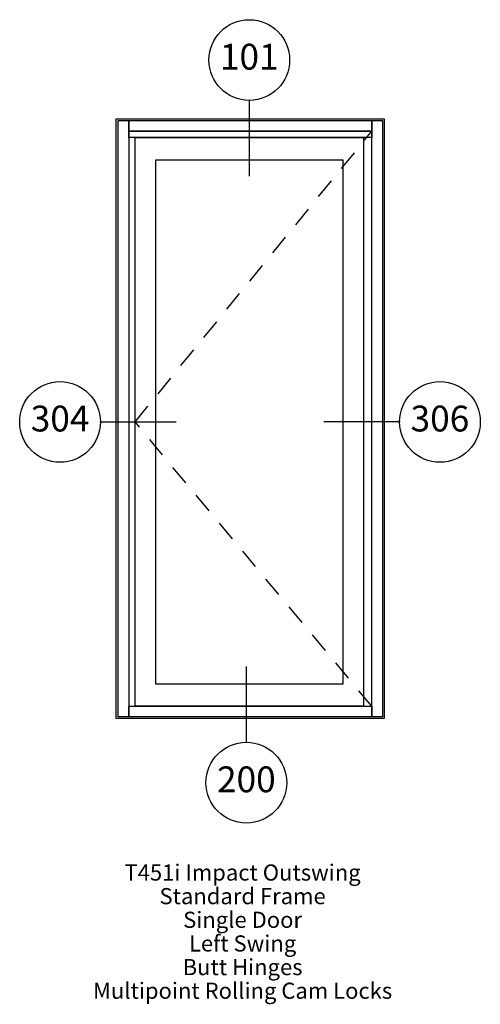
# Paper-space layout 'Elevation' of a CAD drawing. Units: inches. Extents: x 3.39 to 6.24, y 1.72 to 7.82.
import ezdxf
from ezdxf.enums import TextEntityAlignment as Align

# ---------------------------------------------------------------- set-up
doc = ezdxf.new("R2010")
doc.units = ezdxf.units.IN
doc.header["$LTSCALE"] = 0.5
doc.header["$MEASUREMENT"] = 0
doc.linetypes.add('HIDDEN', pattern=[0.375, 0.25, -0.125])
doc.layers.add('EFCO_0', color=7, linetype='Continuous')
doc.layers.add('EFCO_SD TEXT', color=7, linetype='Continuous')
doc.styles.add('ROMANS', font='romans.shx')
doc.styles.add('SIMPLEX', font='simplex.shx')

# ---------------------------------------------------------------- blocks, each defined once
blk = doc.blocks.new('sysdecp')
at = {"layer": 'EFCO_SD TEXT', "color": 1, "style": 'SIMPLEX'}
for tag, p in [('SYSTEM', (-0.0153, 0.0095)), ('GLZOPTIONS', (-0.0153, -0.1369)), ('CONFIG', (-0.0153, -0.2834)), ('SWING', (-0.0153, -0.4298)), ('HARDWARE1', (-0.0153, -0.5763)), ('HARDWARE2', (-0.0153, -0.7227)), ('DECP', (-0.0153, -0.8692)), ('DECP', (-0.0153, -1.0156))]:
    blk.add_attdef(tag, text='', height=0.1, dxfattribs=at).set_placement(p, align=Align.CENTER)
blk = doc.blocks.new('EdlBln')
at = {"layer": 'EFCO_SD TEXT', "color": 3}
blk.add_circle((0, 0), 0.25, dxfattribs=at)
at = {"layer": 'EFCO_SD TEXT', "style": 'ROMANS'}
blk.add_attdef('Detail', text='', height=0.16, dxfattribs=at).set_placement((0, 0), align=Align.MIDDLE)

psp = doc.layouts.new('Elevation')

# ---------------------------------------------------------------- linework, layer by layer
at = {"layer": 'EFCO_0', "color": 1, "linetype": 'HIDDEN'}
for p, q in [((4.1055, 5.3268), (5.5718, 7.1272)), ((5.5718, 3.5659), (4.1055, 5.3268))]:
    psp.add_line(p, q, dxfattribs=at)
at = {"layer": 'EFCO_0', "color": 5, "linetype": 'Continuous'}
psp.add_lwpolyline([(3.989, 3.489), (3.989, 7.2041), (5.6487, 7.2041), (5.6487, 3.489), (3.989, 3.489)], dxfattribs=at)
at = {"layer": 'EFCO_0', "color": 3, "linetype": 'Continuous'}
for points in [[(4, 3.5), (4, 7.1931), (4.0659, 7.1931), (4.0659, 3.5), (4, 3.5)], [(4.0659, 7.1272), (4.0659, 7.1931), (5.5718, 7.1931), (5.5718, 7.1272), (4.0659, 7.1272)], [(5.5718, 3.5), (5.5718, 7.1931), (5.6377, 7.1931), (5.6377, 3.5), (5.5718, 3.5)], [(4.0659, 7.0876), (4.0659, 7.1272), (5.5718, 7.1272), (5.5718, 7.0876), (4.0659, 7.0876)], [(4.1055, 3.5659), (4.1055, 7.0876), (5.5191, 7.0876), (5.5191, 3.5659), (4.1055, 3.5659)], [(4.233, 3.7033), (4.233, 6.9502), (5.3916, 6.9502), (5.3916, 3.7033), (4.233, 3.7033)], [(4.0659, 3.5), (4.0659, 3.5659), (5.5718, 3.5659), (5.5718, 3.5), (4.0659, 3.5)]]:
    psp.add_lwpolyline(points, dxfattribs=at)
at = {"layer": 'EFCO_SD TEXT', "color": 3}
for p, q in [((4.8123, 7.3214), (4.8123, 6.8494)), ((3.8875, 5.3268), (4.3595, 5.3268)), ((5.7464, 5.3268), (5.2745, 5.3268)), ((4.7944, 3.3389), (4.7944, 3.8109))]:
    psp.add_line(p, q, dxfattribs=at)

# ---------------------------------------------------------------- block references
at = {"layer": 'EFCO_SD TEXT'}
for name, p, values in [('EdlBln', (4.8123, 7.568), {'Detail': '101'}), ('EdlBln', (3.6409, 5.3268), {'Detail': '304'}), ('EdlBln', (5.9931, 5.3268), {'Detail': '306'}), ('EdlBln', (4.7944, 3.0922), {'Detail': '200'}), ('sysdecp', (4.7864, 2.4762), {'SYSTEM': 'T451i Impact Outswing', 'GLZOPTIONS': 'Standard Frame', 'CONFIG': 'Single Door', 'SWING': 'Left Swing', 'HARDWARE1': 'Butt Hinges', 'HARDWARE2': 'Multipoint Rolling Cam Locks'})]:
    psp.add_blockref(name, p, dxfattribs=at).add_auto_attribs(values)

doc.saveas('drawing.dxf')
